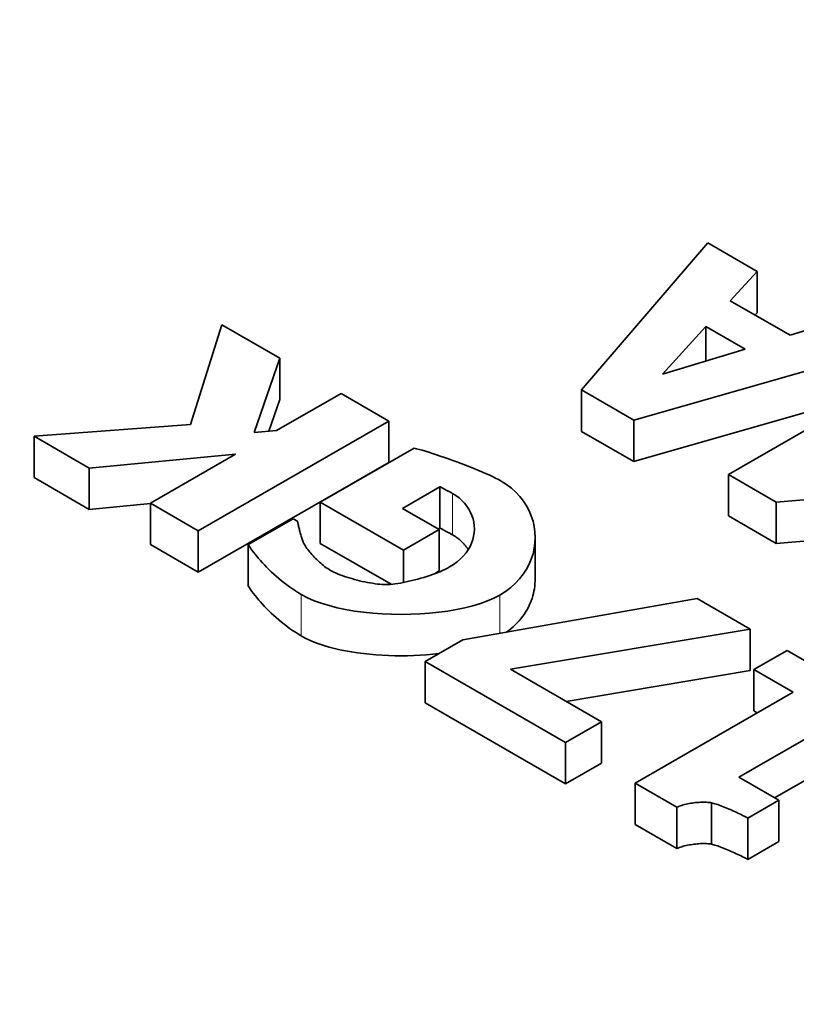
# Model space of a CAD drawing. Units: millimetres. Extents: x 3930 to 10891, y -349 to 1420.
# Drawn here: x 10603 to 10624, y 322 to 348 of the extents above; entities that cross this region are included whole.
import ezdxf

# ---------------------------------------------------------------- set-up
doc = ezdxf.new("R2010")
doc.units = ezdxf.units.MM
doc.header["$LTSCALE"] = 5
doc.layers.add('02', color=7, linetype='Continuous', lineweight=20)
doc.layers.add('03', color=7, linetype='Continuous', lineweight=35)

msp = doc.modelspace()

# ---------------------------------------------------------------- linework, layer by layer
at = {"layer": '02'}
for p, q in [((10614.641, 334.245), (10614.641, 335.318)), ((10610.718, 331.621), (10610.718, 332.694)), ((10615.872, 331.689), (10615.872, 332.682))]:
    msp.add_line(p, q, dxfattribs=at)
msp.add_ellipse((10617.328, 343.441), major_axis=(-52.5, 0), ratio=0.575862, start_param=3.926991, end_param=7.068583, dxfattribs=at)
at = {"layer": '03'}
for p, q in [((10617.993, 338.001), (10621.27, 341.815)), ((10621.27, 341.815), (10622.55, 341.078)), ((10622.55, 341.078), (10621.848, 340.318)), ((10622.55, 340.005), (10622.55, 341.078)), ((10621.848, 340.318), (10623.404, 339.422)), ((10622.55, 340.005), (10622.495, 339.946)), ((10623.404, 339.422), (10624.728, 339.824)), ((10607.842, 337.108), (10608.656, 339.693)), ((10608.656, 339.693), (10610.161, 338.827)), ((10620.091, 338.41), (10621.222, 339.644)), ((10621.222, 339.644), (10622.237, 339.059)), ((10621.222, 338.752), (10621.222, 339.644)), ((10625.971, 339.108), (10619.349, 337.221)), ((10622.237, 339.059), (10620.091, 338.41)), ((10610.161, 338.827), (10609.495, 336.895)), ((10610.161, 337.754), (10610.161, 338.827)), ((10619.349, 337.221), (10617.993, 338.001)), ((10617.993, 336.928), (10617.993, 338.001)), ((10610.161, 337.754), (10609.877, 336.93)), ((10610.076, 336.949), (10611.749, 337.912)), ((10611.749, 337.912), (10612.992, 337.196)), ((10624.042, 337.485), (10619.349, 336.148)), ((10621.808, 335.805), (10624.712, 337.477)), ((10612.992, 337.196), (10608.043, 334.345)), ((10612.992, 336.123), (10612.992, 337.196)), ((10619.349, 336.148), (10619.349, 337.221)), ((10603.779, 336.801), (10607.842, 337.108)), ((10609.495, 336.895), (10610.076, 336.949)), ((10619.349, 336.148), (10617.993, 336.928)), ((10605.211, 335.976), (10603.779, 336.801)), ((10603.779, 335.728), (10603.779, 336.801)), ((10611.211, 335.089), (10613.65, 336.494)), ((10609.009, 336.334), (10605.211, 335.976)), ((10606.799, 335.061), (10609.009, 336.334)), ((10605.211, 334.903), (10605.211, 335.976)), ((10612.992, 336.123), (10608.043, 333.272)), ((10605.211, 334.903), (10603.779, 335.728)), ((10623.047, 335.091), (10621.808, 335.805)), ((10621.808, 334.732), (10621.808, 335.805)), ((10614.316, 335.491), (10613.341, 334.93)), ((10614.316, 334.418), (10614.316, 335.491)), ((10628.061, 335.511), (10623.047, 335.091)), ((10606.799, 335.053), (10605.211, 334.903)), ((10608.043, 334.345), (10606.799, 335.061)), ((10606.799, 333.988), (10606.799, 335.061)), ((10613.373, 333.844), (10611.211, 335.089)), ((10611.211, 334.016), (10611.211, 335.089)), ((10613.341, 334.93), (10614.3, 334.378)), ((10623.047, 334.018), (10623.047, 335.091)), ((10609.342, 333.99), (10610.505, 334.66)), ((10610.505, 334.66), (10610.618, 334.595)), ((10623.047, 334.018), (10621.808, 334.732)), ((10614.3, 334.378), (10613.373, 333.844)), ((10614.316, 334.418), (10614.273, 334.393)), ((10614.3, 333.305), (10614.3, 334.378)), ((10608.043, 333.272), (10608.043, 334.345)), ((10616.789, 333.101), (10616.789, 334.174)), ((10627.142, 334.361), (10623.047, 334.018)), ((10608.043, 333.272), (10606.799, 333.988)), ((10609.342, 332.917), (10609.342, 333.99)), ((10613.047, 332.959), (10611.211, 334.016)), ((10613.373, 333.007), (10613.373, 333.844)), ((10614.3, 333.305), (10614.173, 333.231)), ((10614.914, 331.52), (10620.995, 332.588)), ((10620.995, 332.588), (10622.374, 331.793)), ((10622.374, 331.793), (10616.149, 330.754)), ((10622.374, 330.72), (10622.374, 331.793)), ((10613.931, 330.955), (10614.914, 331.52)), ((10622.467, 330.747), (10623.329, 331.243)), ((10623.329, 331.243), (10626.598, 329.361)), ((10617.573, 328.857), (10613.931, 330.955)), ((10613.931, 329.882), (10613.931, 330.955)), ((10616.149, 330.754), (10618.508, 329.395)), ((10622.374, 330.72), (10617.594, 329.922)), ((10623.486, 330.16), (10622.467, 330.747)), ((10622.467, 329.674), (10622.467, 330.747)), ((10619.386, 327.799), (10623.486, 330.16)), ((10617.573, 327.784), (10613.931, 329.882)), ((10622.554, 329.623), (10622.467, 329.674)), ((10618.508, 329.395), (10617.573, 328.857)), ((10618.508, 328.322), (10618.508, 329.395)), ((10624.693, 329.465), (10622.074, 327.956)), ((10617.573, 327.784), (10617.573, 328.857)), ((10618.508, 328.322), (10617.573, 327.784)), ((10624.693, 328.392), (10623.005, 327.42)), ((10620.469, 327.176), (10619.386, 327.799)), ((10619.386, 326.726), (10619.386, 327.799)), ((10622.074, 327.956), (10623.116, 327.356)), ((10621.368, 326.218), (10621.368, 327.291)), ((10623.116, 327.356), (10622.31, 326.891)), ((10623.116, 326.283), (10623.116, 327.356)), ((10620.469, 326.103), (10620.469, 327.176)), ((10620.469, 326.103), (10619.386, 326.726)), ((10622.31, 325.818), (10622.31, 326.891)), ((10623.116, 326.283), (10622.31, 325.818))]:
    msp.add_line(p, q, dxfattribs=at)
at = {"layer": '03', "flags": 128}
for points in [[(10613.65, 336.494), (10613.712, 336.478), (10613.781, 336.459), (10613.858, 336.437), (10613.941, 336.412), (10614.03, 336.384), (10614.124, 336.354), (10614.223, 336.322), (10614.326, 336.287), (10614.431, 336.251), (10614.539, 336.213), (10614.649, 336.174), (10614.759, 336.134), (10614.87, 336.093), (10614.98, 336.051), (10615.09, 336.008), (10615.197, 335.965), (10615.302, 335.922), (10615.403, 335.88), (10615.501, 335.837), (10615.594, 335.796), (10615.681, 335.755), (10615.763, 335.715), (10615.837, 335.676), (10615.904, 335.639)], [(10614.641, 335.318), (10614.632, 335.323), (10614.622, 335.329), (10614.61, 335.335), (10614.598, 335.342), (10614.585, 335.349), (10614.572, 335.356), (10614.557, 335.364), (10614.542, 335.372), (10614.527, 335.38), (10614.512, 335.388), (10614.496, 335.397), (10614.48, 335.405), (10614.464, 335.414), (10614.448, 335.422), (10614.433, 335.43), (10614.417, 335.438), (10614.402, 335.446), (10614.388, 335.454), (10614.374, 335.461), (10614.36, 335.468), (10614.348, 335.475), (10614.336, 335.481), (10614.326, 335.486), (10614.316, 335.491)], [(10615.904, 335.639), (10616.044, 335.55), (10616.173, 335.453), (10616.289, 335.348), (10616.393, 335.236), (10616.485, 335.117), (10616.566, 334.993), (10616.634, 334.865), (10616.689, 334.732), (10616.733, 334.596), (10616.764, 334.457), (10616.783, 334.317), (10616.789, 334.175), (10616.783, 334.034), (10616.765, 333.893), (10616.733, 333.753), (10616.689, 333.616), (10616.632, 333.481), (10616.563, 333.35), (10616.48, 333.223), (10616.385, 333.102), (10616.276, 332.986), (10616.155, 332.877), (10616.02, 332.776), (10615.872, 332.682)], [(10614.569, 333.41), (10614.672, 333.475), (10614.767, 333.544), (10614.851, 333.617), (10614.927, 333.694), (10614.994, 333.775), (10615.051, 333.858), (10615.1, 333.943), (10615.139, 334.03), (10615.17, 334.119), (10615.192, 334.209), (10615.206, 334.299), (10615.211, 334.389), (10615.208, 334.479), (10615.196, 334.568), (10615.176, 334.656), (10615.148, 334.742), (10615.112, 334.826), (10615.068, 334.908), (10615.016, 334.986), (10614.956, 335.061), (10614.889, 335.132), (10614.814, 335.199), (10614.731, 335.261), (10614.641, 335.318)], [(10610.618, 334.595), (10610.621, 334.582), (10610.624, 334.567), (10610.628, 334.55), (10610.632, 334.531), (10610.637, 334.51), (10610.642, 334.487), (10610.648, 334.462), (10610.654, 334.437), (10610.661, 334.41), (10610.668, 334.383), (10610.675, 334.355), (10610.682, 334.326), (10610.69, 334.297), (10610.698, 334.268), (10610.707, 334.239), (10610.715, 334.211), (10610.724, 334.183), (10610.732, 334.155), (10610.741, 334.129), (10610.75, 334.104), (10610.759, 334.08), (10610.768, 334.057), (10610.777, 334.036), (10610.786, 334.017)], [(10614.641, 334.245), (10614.632, 334.25), (10614.622, 334.256), (10614.61, 334.262), (10614.598, 334.269), (10614.585, 334.276), (10614.572, 334.283), (10614.557, 334.291), (10614.542, 334.299), (10614.527, 334.307), (10614.512, 334.315), (10614.496, 334.324), (10614.48, 334.332), (10614.464, 334.341), (10614.448, 334.349), (10614.433, 334.357), (10614.417, 334.365), (10614.402, 334.373), (10614.388, 334.381), (10614.374, 334.388), (10614.36, 334.395), (10614.348, 334.402), (10614.336, 334.408), (10614.326, 334.413), (10614.316, 334.418)], [(10615.052, 333.86), (10615.04, 333.879), (10615.028, 333.897), (10615.014, 333.915), (10615.001, 333.933), (10614.987, 333.951), (10614.973, 333.969), (10614.958, 333.986), (10614.943, 334.004), (10614.927, 334.021), (10614.911, 334.037), (10614.894, 334.054), (10614.877, 334.07), (10614.86, 334.086), (10614.842, 334.102), (10614.824, 334.118), (10614.805, 334.133), (10614.786, 334.148), (10614.767, 334.163), (10614.747, 334.177), (10614.726, 334.191), (10614.706, 334.205), (10614.685, 334.219), (10614.663, 334.232), (10614.641, 334.245)], [(10610.718, 332.694), (10610.641, 332.74), (10610.564, 332.788), (10610.489, 332.838), (10610.415, 332.89), (10610.342, 332.943), (10610.271, 332.998), (10610.201, 333.054), (10610.132, 333.11), (10610.066, 333.168), (10610.001, 333.226), (10609.938, 333.285), (10609.877, 333.344), (10609.818, 333.402), (10609.761, 333.461), (10609.707, 333.519), (10609.655, 333.576), (10609.606, 333.633), (10609.559, 333.688), (10609.516, 333.743), (10609.475, 333.796), (10609.437, 333.847), (10609.402, 333.897), (10609.371, 333.944), (10609.342, 333.99)], [(10610.786, 334.017), (10610.797, 333.995), (10610.811, 333.971), (10610.826, 333.946), (10610.845, 333.918), (10610.865, 333.89), (10610.887, 333.86), (10610.911, 333.829), (10610.937, 333.797), (10610.965, 333.765), (10610.994, 333.732), (10611.024, 333.699), (10611.055, 333.665), (10611.088, 333.632), (10611.121, 333.599), (10611.155, 333.567), (10611.19, 333.535), (10611.225, 333.504), (10611.261, 333.473), (10611.296, 333.444), (10611.332, 333.416), (10611.367, 333.39), (10611.403, 333.366), (10611.438, 333.343), (10611.472, 333.322)], [(10612.924, 332.953), (10612.976, 332.954), (10613.032, 332.958), (10613.092, 332.963), (10613.156, 332.971), (10613.222, 332.981), (10613.292, 332.992), (10613.363, 333.005), (10613.437, 333.02), (10613.512, 333.037), (10613.589, 333.055), (10613.666, 333.074), (10613.743, 333.095), (10613.821, 333.116), (10613.898, 333.139), (10613.975, 333.163), (10614.051, 333.188), (10614.125, 333.214), (10614.197, 333.24), (10614.267, 333.267), (10614.334, 333.295), (10614.398, 333.323), (10614.459, 333.352), (10614.516, 333.381), (10614.569, 333.41)], [(10611.472, 333.322), (10611.514, 333.299), (10611.559, 333.277), (10611.609, 333.254), (10611.661, 333.231), (10611.717, 333.209), (10611.775, 333.187), (10611.836, 333.166), (10611.899, 333.145), (10611.963, 333.125), (10612.029, 333.106), (10612.096, 333.087), (10612.164, 333.069), (10612.232, 333.052), (10612.3, 333.036), (10612.369, 333.021), (10612.436, 333.008), (10612.503, 332.996), (10612.569, 332.985), (10612.634, 332.975), (10612.697, 332.967), (10612.757, 332.961), (10612.816, 332.956), (10612.871, 332.954), (10612.924, 332.953)], [(10616.789, 333.101), (10616.788, 333.037), (10616.784, 332.973), (10616.778, 332.909), (10616.769, 332.846), (10616.757, 332.783), (10616.743, 332.72), (10616.727, 332.657), (10616.707, 332.595), (10616.686, 332.533), (10616.661, 332.472), (10616.634, 332.412), (10616.604, 332.352), (10616.572, 332.293), (10616.537, 332.235), (10616.5, 332.178), (10616.46, 332.122), (10616.417, 332.067), (10616.371, 332.013), (10616.323, 331.961), (10616.273, 331.909), (10616.219, 331.86), (10616.163, 331.811), (10616.105, 331.764), (10616.043, 331.719)], [(10610.718, 331.621), (10610.641, 331.667), (10610.564, 331.715), (10610.489, 331.765), (10610.415, 331.817), (10610.342, 331.87), (10610.271, 331.925), (10610.201, 331.981), (10610.132, 332.037), (10610.066, 332.095), (10610.001, 332.153), (10609.938, 332.212), (10609.877, 332.27), (10609.818, 332.329), (10609.761, 332.388), (10609.707, 332.446), (10609.655, 332.503), (10609.606, 332.56), (10609.559, 332.615), (10609.516, 332.67), (10609.475, 332.723), (10609.437, 332.774), (10609.402, 332.824), (10609.371, 332.871), (10609.342, 332.917)], [(10615.872, 332.682), (10615.719, 332.602), (10615.55, 332.529), (10615.366, 332.462), (10615.17, 332.402), (10614.963, 332.35), (10614.745, 332.304), (10614.52, 332.265), (10614.286, 332.234), (10614.048, 332.209), (10613.804, 332.191), (10613.558, 332.181), (10613.31, 332.177), (10613.062, 332.181), (10612.815, 332.191), (10612.571, 332.209), (10612.331, 332.234), (10612.096, 332.266), (10611.868, 332.306), (10611.647, 332.352), (10611.437, 332.406), (10611.237, 332.467), (10611.05, 332.535), (10610.876, 332.611), (10610.718, 332.694)], [(10614.289, 331.161), (10614.131, 331.144), (10613.97, 331.129), (10613.807, 331.118), (10613.643, 331.11), (10613.478, 331.106), (10613.313, 331.104), (10613.147, 331.106), (10612.982, 331.11), (10612.817, 331.118), (10612.654, 331.129), (10612.492, 331.143), (10612.332, 331.161), (10612.175, 331.181), (10612.02, 331.205), (10611.869, 331.232), (10611.721, 331.263), (10611.577, 331.296), (10611.438, 331.333), (10611.303, 331.373), (10611.174, 331.416), (10611.05, 331.462), (10610.933, 331.512), (10610.822, 331.565), (10610.718, 331.621)], [(10621.368, 327.291), (10621.337, 327.296), (10621.304, 327.3), (10621.27, 327.303), (10621.234, 327.305), (10621.197, 327.306), (10621.158, 327.306), (10621.118, 327.306), (10621.078, 327.304), (10621.036, 327.302), (10620.995, 327.299), (10620.953, 327.295), (10620.911, 327.29), (10620.869, 327.284), (10620.827, 327.278), (10620.786, 327.27), (10620.746, 327.263), (10620.706, 327.254), (10620.668, 327.245), (10620.63, 327.235), (10620.594, 327.224), (10620.56, 327.213), (10620.528, 327.201), (10620.497, 327.189), (10620.469, 327.176)], [(10622.31, 326.891), (10622.28, 326.908), (10622.248, 326.926), (10622.212, 326.945), (10622.175, 326.964), (10622.136, 326.984), (10622.095, 327.004), (10622.052, 327.024), (10622.009, 327.044), (10621.964, 327.065), (10621.919, 327.085), (10621.874, 327.105), (10621.828, 327.125), (10621.783, 327.144), (10621.738, 327.163), (10621.694, 327.181), (10621.65, 327.198), (10621.608, 327.214), (10621.567, 327.23), (10621.528, 327.244), (10621.491, 327.256), (10621.456, 327.267), (10621.424, 327.277), (10621.394, 327.285), (10621.368, 327.291)], [(10621.368, 326.218), (10621.337, 326.223), (10621.304, 326.227), (10621.27, 326.23), (10621.234, 326.232), (10621.197, 326.233), (10621.158, 326.233), (10621.118, 326.233), (10621.078, 326.231), (10621.036, 326.229), (10620.995, 326.226), (10620.953, 326.221), (10620.911, 326.217), (10620.869, 326.211), (10620.827, 326.205), (10620.786, 326.197), (10620.746, 326.189), (10620.706, 326.181), (10620.668, 326.172), (10620.63, 326.162), (10620.594, 326.151), (10620.56, 326.14), (10620.528, 326.128), (10620.497, 326.116), (10620.469, 326.103)], [(10622.31, 325.818), (10622.28, 325.835), (10622.248, 325.853), (10622.212, 325.872), (10622.175, 325.891), (10622.136, 325.911), (10622.095, 325.931), (10622.052, 325.951), (10622.009, 325.971), (10621.964, 325.992), (10621.919, 326.012), (10621.874, 326.032), (10621.828, 326.052), (10621.783, 326.071), (10621.738, 326.09), (10621.694, 326.108), (10621.65, 326.125), (10621.608, 326.141), (10621.567, 326.157), (10621.528, 326.171), (10621.491, 326.183), (10621.456, 326.194), (10621.424, 326.204), (10621.394, 326.212), (10621.368, 326.218)]]:
    msp.add_lwpolyline(points, dxfattribs=at)

doc.saveas('drawing.dxf')
